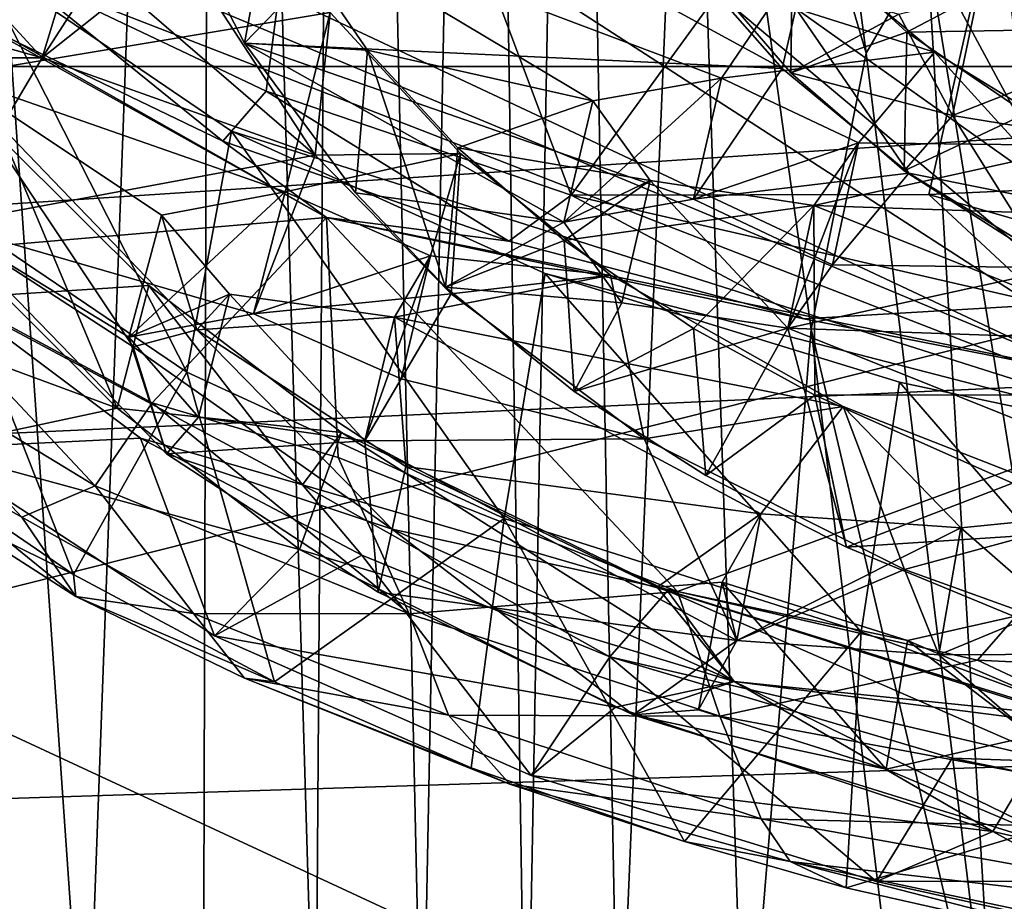
# Model space of a CAD drawing. Units: inches. Extents: x -8.1 to 8, y -9.6 to 9.6.
# Drawn here: x 3.8 to 4.3, y 4.3 to 4.8 of the extents above; entities that cross this region are included whole.
import ezdxf

# ---------------------------------------------------------------- set-up
doc = ezdxf.new("R2010")
doc.units = ezdxf.units.IN
doc.layers.get('0').update_dxf_attribs({"true_color": 0xc2ced6})

msp = doc.modelspace()

# ---------------------------------------------------------------- linework, layer by layer
for points in [[(2.0897, 4.01958), (4.92873, 4.73612), (4.92873, 9.33455), (2.0897, 4.01958)], [(4.37649, 4.06691), (4.88936, 9.27549), (-6.84293, 9.27549), (4.37649, 4.06691)], [(-6.84293, 9.27549), (-6.84275, 4.57929), (4.37649, 4.06691), (-6.84293, 9.27549)], [(4.88936, 9.27549), (4.88919, 4.57929), (-6.33005, 4.06691), (4.88936, 9.27549)], [(4.94251, 9.26442), (4.94251, 4.73612), (-6.89608, 4.73612), (4.94251, 9.26442)], [(-6.89608, 9.25581), (-6.16576, 4.0058), (4.86352, 4.35483), (-6.89608, 9.25581)], [(4.86352, 4.35483), (4.94251, 4.73612), (-6.89608, 9.25581), (4.86352, 4.35483)], [(3.92716, 4.13001), (3.86904, 6.09291), (3.9421, 6.20642), (3.92716, 4.13001)], [(3.98795, 4.1301), (3.92716, 4.13001), (3.9421, 6.20642), (3.98795, 4.1301)], [(3.9421, 6.20642), (4.02082, 5.81787), (3.98795, 4.1301), (3.9421, 6.20642)], [(3.79659, 4.12984), (3.72724, 4.12975), (3.65974, 6.09291), (3.79659, 4.12984)], [(3.65974, 6.09291), (3.86904, 6.09291), (3.79659, 4.12984), (3.65974, 6.09291)], [(3.86331, 4.12992), (3.79659, 4.12984), (3.86904, 6.09291), (3.86331, 4.12992)], [(3.86904, 6.09291), (3.92716, 4.13001), (3.86331, 4.12992), (3.86904, 6.09291)], [(4.04721, 4.10118), (3.98795, 4.1301), (4.02082, 5.81787), (4.04721, 4.10118)], [(4.02082, 5.81787), (4.07323, 5.52358), (4.04721, 4.10118), (4.02082, 5.81787)], [(4.09968, 4.13029), (4.04721, 4.10118), (4.07323, 5.52358), (4.09968, 4.13029)], [(4.13984, 5.08458), (4.09968, 4.13029), (4.07323, 5.52358), (4.13984, 5.08458)], [(3.47814, 5.15486), (3.403, 5.40839), (4.47481, 4.51066), (3.47814, 5.15486)], [(4.47481, 4.51066), (3.403, 5.40839), (7.82127, 5.40808), (4.47481, 4.51066)], [(4.27538, 4.80364), (4.25883, 5.31369), (4.33139, 4.69971), (4.27538, 4.80364)], [(4.13984, 5.08458), (4.1672, 5.30349), (4.24077, 4.74364), (4.13984, 5.08458)], [(4.1672, 5.30349), (4.27538, 4.80364), (4.24077, 4.74364), (4.1672, 5.30349)], [(4.47481, 4.51066), (3.62171, 4.91098), (3.47814, 5.15486), (4.47481, 4.51066)], [(4.17162, 4.12997), (4.09968, 4.13029), (4.13984, 5.08458), (4.17162, 4.12997)], [(4.13984, 5.08458), (4.20948, 4.58671), (4.17162, 4.12997), (4.13984, 5.08458)], [(4.13984, 5.08458), (4.24077, 4.74364), (4.20948, 4.58671), (4.13984, 5.08458)], [(4.36796, 5.06858), (3.93827, 5.02135), (4.07281, 4.66289), (4.36796, 5.06858)], [(4.07281, 4.66289), (4.27639, 4.66336), (4.36796, 5.06858), (4.07281, 4.66289)], [(4.36796, 5.06858), (4.27639, 4.66336), (5.46632, 4.71771), (4.36796, 5.06858)], [(3.93827, 5.02135), (3.75443, 4.79092), (3.89907, 4.72208), (3.93827, 5.02135)], [(4.07281, 4.66289), (3.93827, 5.02135), (3.89907, 4.72208), (4.07281, 4.66289)], [(3.62171, 4.91098), (4.47481, 4.51066), (3.73338, 4.79866), (3.62171, 4.91098)], [(3.93353, 4.65016), (3.73758, 4.75956), (3.55716, 4.86337), (3.93353, 4.65016)], [(3.55716, 4.86337), (3.6789, 4.62838), (3.93353, 4.65016), (3.55716, 4.86337)], [(3.83976, 4.84068), (3.98347, 4.84925), (3.88684, 4.74937), (3.83976, 4.84068)], [(3.88684, 4.74937), (3.98347, 4.84925), (4.19286, 4.73508), (3.88684, 4.74937)], [(3.98347, 4.84925), (4.1365, 4.79915), (4.19286, 4.73508), (3.98347, 4.84925)], [(3.77171, 4.74112), (3.79209, 4.80865), (3.83929, 4.84619), (3.77171, 4.74112)], [(3.83929, 4.84619), (3.81913, 4.77883), (3.77171, 4.74112), (3.83929, 4.84619)], [(3.77171, 4.74112), (3.65904, 4.77275), (3.68099, 4.83973), (3.77171, 4.74112)], [(3.68099, 4.83973), (3.79209, 4.80865), (3.77171, 4.74112), (3.68099, 4.83973)], [(3.83976, 4.84068), (3.88684, 4.74937), (3.90099, 4.82656), (3.83976, 4.84068)], [(3.95687, 4.74538), (3.90099, 4.82656), (3.88684, 4.74937), (3.95687, 4.74538)], [(3.90099, 4.82656), (4.15829, 4.72957), (4.20845, 4.80336), (3.90099, 4.82656)], [(3.95687, 4.74538), (4.08509, 4.71652), (3.90099, 4.82656), (3.95687, 4.74538)], [(4.15829, 4.72957), (3.90099, 4.82656), (4.08509, 4.71652), (4.15829, 4.72957)], [(3.84009, 4.81905), (3.92709, 4.68572), (3.81913, 4.77883), (3.84009, 4.81905)], [(3.93564, 4.76684), (3.92709, 4.68572), (3.84009, 4.81905), (3.93564, 4.76684)], [(4.19773, 4.7326), (4.19897, 4.81528), (4.14005, 4.79944), (4.19773, 4.7326)], [(4.19773, 4.7326), (4.2639, 4.75567), (4.19897, 4.81528), (4.19773, 4.7326)], [(4.2639, 4.75567), (4.30431, 4.77704), (4.19897, 4.81528), (4.2639, 4.75567)], [(3.93564, 4.76684), (3.79209, 4.80865), (3.72022, 4.73093), (3.93564, 4.76684)], [(4.24077, 4.74364), (4.27538, 4.80364), (4.31514, 4.13817), (4.24077, 4.74364)], [(4.27538, 4.80364), (4.33139, 4.69971), (4.38161, 4.15159), (4.27538, 4.80364)], [(4.38161, 4.15159), (4.31514, 4.13817), (4.27538, 4.80364), (4.38161, 4.15159)], [(3.85401, 4.5622), (3.70491, 4.66318), (3.73338, 4.79866), (3.85401, 4.5622)], [(3.73338, 4.79866), (4.47481, 4.51066), (3.87936, 4.69941), (3.73338, 4.79866)], [(3.73338, 4.79866), (3.87936, 4.69941), (3.85401, 4.5622), (3.73338, 4.79866)], [(4.20065, 4.76922), (4.19286, 4.73508), (4.1365, 4.79915), (4.20065, 4.76922)], [(4.19773, 4.7326), (4.14005, 4.79944), (4.25921, 4.76598), (4.19773, 4.7326)], [(4.27959, 4.7443), (4.20845, 4.80336), (4.15829, 4.72957), (4.27959, 4.7443)], [(4.27959, 4.7443), (4.20065, 4.76922), (4.20845, 4.80336), (4.27959, 4.7443)], [(3.87449, 4.6936), (3.75443, 4.79092), (3.73758, 4.75956), (3.87449, 4.6936)], [(3.87449, 4.6936), (3.89907, 4.72208), (3.75443, 4.79092), (3.87449, 4.6936)], [(3.92709, 4.68572), (3.77171, 4.74112), (3.81913, 4.77883), (3.92709, 4.68572)], [(4.30431, 4.77704), (4.28989, 4.70826), (4.25921, 4.76598), (4.30431, 4.77704)], [(4.41791, 4.75832), (4.30431, 4.77704), (4.2639, 4.75567), (4.41791, 4.75832)], [(4.28989, 4.70826), (4.30431, 4.77704), (4.41791, 4.75832), (4.28989, 4.70826)], [(3.65904, 4.77275), (3.77171, 4.74112), (3.65265, 4.74104), (3.65904, 4.77275)], [(3.72022, 4.73093), (3.90991, 4.66476), (3.93564, 4.76684), (3.72022, 4.73093)], [(4.00982, 4.68664), (3.93564, 4.76684), (3.90991, 4.66476), (4.00982, 4.68664)], [(4.00982, 4.68664), (3.92709, 4.68572), (3.93564, 4.76684), (4.00982, 4.68664)], [(4.20065, 4.76922), (4.26505, 4.67537), (4.19286, 4.73508), (4.20065, 4.76922)], [(4.28989, 4.70826), (4.19773, 4.7326), (4.25921, 4.76598), (4.28989, 4.70826)], [(4.26505, 4.67537), (4.20065, 4.76922), (4.35944, 4.65642), (4.26505, 4.67537)], [(4.27959, 4.7443), (4.35944, 4.65642), (4.20065, 4.76922), (4.27959, 4.7443)], [(3.93353, 4.65016), (3.87449, 4.6936), (3.73758, 4.75956), (3.93353, 4.65016)], [(4.19773, 4.7326), (4.26231, 4.67676), (4.2639, 4.75567), (4.19773, 4.7326)], [(4.26231, 4.67676), (4.33172, 4.70949), (4.2639, 4.75567), (4.26231, 4.67676)], [(4.2639, 4.75567), (4.33172, 4.70949), (4.41791, 4.75832), (4.2639, 4.75567)], [(4.41791, 4.75832), (4.40495, 4.68947), (4.28989, 4.70826), (4.41791, 4.75832)], [(4.19286, 4.73508), (4.14238, 4.66066), (3.88684, 4.74937), (4.19286, 4.73508)], [(4.06853, 4.64759), (3.94999, 4.66421), (3.88684, 4.74937), (4.06853, 4.64759)], [(3.88684, 4.74937), (4.14238, 4.66066), (4.06853, 4.64759), (3.88684, 4.74937)], [(3.88684, 4.74937), (3.94999, 4.66421), (3.95687, 4.74538), (3.88684, 4.74937)], [(3.95687, 4.74538), (3.94999, 4.66421), (4.00132, 4.61055), (3.95687, 4.74538)], [(4.08509, 4.71652), (3.95687, 4.74538), (4.00831, 4.68989), (4.08509, 4.71652)], [(4.00132, 4.61055), (4.00831, 4.68989), (3.95687, 4.74538), (4.00132, 4.61055)], [(4.15829, 4.72957), (4.23629, 4.69262), (4.27959, 4.7443), (4.15829, 4.72957)], [(4.20948, 4.58671), (4.24077, 4.74364), (4.31514, 4.13817), (4.20948, 4.58671)], [(4.36611, 4.69121), (4.27959, 4.7443), (4.23629, 4.69262), (4.36611, 4.69121)], [(4.36611, 4.69121), (4.35944, 4.65642), (4.27959, 4.7443), (4.36611, 4.69121)], [(3.77171, 4.74112), (3.71545, 4.64638), (3.65265, 4.74104), (3.77171, 4.74112)], [(3.71545, 4.64638), (3.77171, 4.74112), (3.92709, 4.68572), (3.71545, 4.64638)], [(-6.16576, 4.0058), (-6.89608, 4.73612), (4.94251, 4.73612), (-6.16576, 4.0058)], [(-6.16576, 4.0058), (4.94251, 4.73612), (4.2122, 4.0058), (-6.16576, 4.0058)], [(2.0897, 4.01958), (4.20696, 4.01959), (4.92873, 4.73612), (2.0897, 4.01958)], [(3.82338, 4.57671), (3.72022, 4.73093), (3.71545, 4.64638), (3.82338, 4.57671)], [(3.72022, 4.73093), (3.83949, 4.65149), (3.90991, 4.66476), (3.72022, 4.73093)], [(3.72022, 4.73093), (3.85977, 4.5863), (3.83949, 4.65149), (3.72022, 4.73093)], [(3.72022, 4.73093), (3.82338, 4.57671), (3.85977, 4.5863), (3.72022, 4.73093)], [(4.19286, 4.73508), (4.26505, 4.67537), (4.14238, 4.66066), (4.19286, 4.73508)], [(4.28989, 4.70826), (4.26231, 4.67676), (4.19773, 4.7326), (4.28989, 4.70826)], [(4.06853, 4.64759), (4.14238, 4.66066), (4.15829, 4.72957), (4.06853, 4.64759)], [(4.15829, 4.72957), (4.08509, 4.71652), (4.06853, 4.64759), (4.15829, 4.72957)], [(4.23629, 4.69262), (4.15829, 4.72957), (4.14238, 4.66066), (4.23629, 4.69262)], [(3.89907, 4.72208), (3.87449, 4.6936), (4.03735, 4.63675), (3.89907, 4.72208)], [(3.89907, 4.72208), (4.03735, 4.63675), (4.07281, 4.66289), (3.89907, 4.72208)], [(4.08509, 4.71652), (4.00831, 4.68989), (4.11766, 4.67131), (4.08509, 4.71652)], [(4.06853, 4.64759), (4.08509, 4.71652), (4.11766, 4.67131), (4.06853, 4.64759)], [(4.65316, 4.55501), (5.46632, 4.71771), (4.27639, 4.66336), (4.65316, 4.55501)], [(4.26231, 4.67676), (4.34104, 4.62657), (4.33172, 4.70949), (4.26231, 4.67676)], [(4.28989, 4.70826), (4.34104, 4.62657), (4.26231, 4.67676), (4.28989, 4.70826)], [(4.28989, 4.70826), (4.40495, 4.68947), (4.34104, 4.62657), (4.28989, 4.70826)], [(4.03464, 4.47894), (3.85401, 4.5622), (3.87936, 4.69941), (4.03464, 4.47894)], [(4.0579, 4.61841), (3.87936, 4.69941), (4.47481, 4.51066), (4.0579, 4.61841)], [(3.87936, 4.69941), (4.0579, 4.61841), (4.03464, 4.47894), (3.87936, 4.69941)], [(3.72111, 4.60427), (3.83243, 4.61162), (3.75091, 4.69243), (3.72111, 4.60427)], [(3.81428, 4.5418), (3.73405, 4.62181), (3.75091, 4.69243), (3.81428, 4.5418)], [(3.75091, 4.69243), (3.83243, 4.61162), (3.81428, 4.5418), (3.75091, 4.69243)], [(3.87449, 4.6936), (3.93353, 4.65016), (4.03735, 4.63675), (3.87449, 4.6936)], [(4.14238, 4.66066), (4.22151, 4.62321), (4.23629, 4.69262), (4.14238, 4.66066)], [(4.19603, 4.58724), (4.21093, 4.65698), (4.23629, 4.69262), (4.19603, 4.58724)], [(4.23629, 4.69262), (4.22151, 4.62321), (4.19603, 4.58724), (4.23629, 4.69262)], [(4.23629, 4.69262), (4.21093, 4.65698), (4.36611, 4.69121), (4.23629, 4.69262)], [(4.00982, 4.68664), (3.90991, 4.66476), (3.99276, 4.62836), (4.00982, 4.68664)], [(4.00982, 4.68664), (4.00451, 4.6068), (3.92709, 4.68572), (4.00982, 4.68664)], [(4.00982, 4.68664), (3.99276, 4.62836), (4.09516, 4.61744), (4.00982, 4.68664)], [(4.00831, 4.68989), (4.00132, 4.61055), (4.06887, 4.63713), (4.00831, 4.68989)], [(4.09516, 4.61744), (4.00451, 4.6068), (4.00982, 4.68664), (4.09516, 4.61744)], [(4.00831, 4.68989), (4.06887, 4.63713), (4.11766, 4.67131), (4.00831, 4.68989)], [(4.45837, 4.64868), (4.36611, 4.69121), (4.21093, 4.65698), (4.45837, 4.64868)], [(3.92709, 4.68572), (3.89186, 4.59543), (3.71545, 4.64638), (3.92709, 4.68572)], [(4.00451, 4.6068), (3.89186, 4.59543), (3.92709, 4.68572), (4.00451, 4.6068)], [(4.14238, 4.66066), (4.26505, 4.67537), (4.22151, 4.62321), (4.14238, 4.66066)], [(4.26505, 4.67537), (4.35276, 4.62164), (4.22151, 4.62321), (4.26505, 4.67537)], [(4.35276, 4.62164), (4.26505, 4.67537), (4.35944, 4.65642), (4.35276, 4.62164)], [(4.11766, 4.67131), (4.10166, 4.60175), (4.06853, 4.64759), (4.11766, 4.67131)], [(4.21093, 4.65698), (4.11766, 4.67131), (4.06887, 4.63713), (4.21093, 4.65698)], [(4.19603, 4.58724), (4.10166, 4.60175), (4.11766, 4.67131), (4.19603, 4.58724)], [(4.11766, 4.67131), (4.21093, 4.65698), (4.19603, 4.58724), (4.11766, 4.67131)], [(3.90991, 4.66476), (3.83949, 4.65149), (3.82094, 4.58213), (3.90991, 4.66476)], [(3.82094, 4.58213), (3.89186, 4.59543), (3.90991, 4.66476), (3.82094, 4.58213)], [(3.99276, 4.62836), (3.90991, 4.66476), (3.89186, 4.59543), (3.99276, 4.62836)], [(4.00132, 4.61055), (3.94999, 4.66421), (4.06853, 4.64759), (4.00132, 4.61055)], [(3.70491, 4.66318), (3.85401, 4.5622), (3.78945, 4.44706), (3.70491, 4.66318)], [(3.78945, 4.44706), (3.71104, 4.50068), (3.70491, 4.66318), (3.78945, 4.44706)], [(4.07281, 4.66289), (4.03735, 4.63675), (4.20516, 4.59248), (4.07281, 4.66289)], [(4.07281, 4.66289), (4.34379, 4.60081), (4.27639, 4.66336), (4.07281, 4.66289)], [(4.07281, 4.66289), (4.20516, 4.59248), (4.34379, 4.60081), (4.07281, 4.66289)], [(4.34379, 4.60081), (4.65316, 4.55501), (4.27639, 4.66336), (4.34379, 4.60081)], [(4.06887, 4.63713), (4.14232, 4.587), (4.21093, 4.65698), (4.06887, 4.63713)], [(4.14232, 4.587), (4.21156, 4.5492), (4.21093, 4.65698), (4.14232, 4.587)], [(4.21093, 4.65698), (4.21156, 4.5492), (4.48053, 4.54941), (4.21093, 4.65698)], [(4.48053, 4.54941), (4.45837, 4.64868), (4.21093, 4.65698), (4.48053, 4.54941)], [(3.93353, 4.65016), (3.6789, 4.62838), (3.8342, 4.54486), (3.93353, 4.65016)], [(3.82094, 4.58213), (3.83949, 4.65149), (3.87835, 4.60658), (3.82094, 4.58213)], [(3.93353, 4.65016), (3.8342, 4.54486), (3.9402, 4.51366), (3.93353, 4.65016)], [(3.85977, 4.5863), (3.87835, 4.60658), (3.83949, 4.65149), (3.85977, 4.5863)], [(4.20516, 4.59248), (4.03735, 4.63675), (3.93353, 4.65016), (4.20516, 4.59248)], [(4.43462, 4.54763), (4.20516, 4.59248), (3.93353, 4.65016), (4.43462, 4.54763)], [(3.93353, 4.65016), (4.13323, 4.43752), (4.43462, 4.54763), (3.93353, 4.65016)], [(3.93353, 4.65016), (3.9402, 4.51366), (4.13323, 4.43752), (3.93353, 4.65016)], [(4.06853, 4.64759), (4.10166, 4.60175), (4.00132, 4.61055), (4.06853, 4.64759)], [(3.71545, 4.64638), (3.89186, 4.59543), (3.82094, 4.58213), (3.71545, 4.64638)], [(3.71545, 4.64638), (3.82094, 4.58213), (3.8425, 4.51582), (3.71545, 4.64638)], [(3.8425, 4.51582), (3.82338, 4.57671), (3.71545, 4.64638), (3.8425, 4.51582)], [(4.07454, 4.55127), (4.06887, 4.63713), (4.00132, 4.61055), (4.07454, 4.55127)], [(4.07454, 4.55127), (4.14232, 4.587), (4.06887, 4.63713), (4.07454, 4.55127)], [(3.80177, 4.4976), (3.6789, 4.62838), (3.66596, 4.58007), (3.80177, 4.4976)], [(3.6789, 4.62838), (3.80177, 4.4976), (3.8342, 4.54486), (3.6789, 4.62838)], [(3.89186, 4.59543), (3.97592, 4.5585), (3.99276, 4.62836), (3.89186, 4.59543)], [(3.99276, 4.62836), (3.97592, 4.5585), (3.95533, 4.52322), (3.99276, 4.62836)], [(3.95533, 4.52322), (3.97214, 4.59349), (3.99276, 4.62836), (3.95533, 4.52322)], [(3.97214, 4.59349), (4.09516, 4.61744), (3.99276, 4.62836), (3.97214, 4.59349)], [(3.81428, 4.5418), (3.70697, 4.51886), (3.59697, 4.62184), (3.81428, 4.5418)], [(3.59697, 4.62184), (3.73405, 4.62181), (3.81428, 4.5418), (3.59697, 4.62184)], [(4.19603, 4.58724), (4.22151, 4.62321), (4.35276, 4.62164), (4.19603, 4.58724)], [(4.44623, 4.57858), (4.19603, 4.58724), (4.35276, 4.62164), (4.44623, 4.57858)], [(4.22756, 4.54276), (4.09516, 4.61744), (3.97214, 4.59349), (4.22756, 4.54276)], [(4.09516, 4.61744), (4.1144, 4.52431), (4.00451, 4.6068), (4.09516, 4.61744)], [(4.23786, 4.4145), (4.03464, 4.47894), (4.0579, 4.61841), (4.23786, 4.4145)], [(4.0579, 4.61841), (4.47481, 4.51066), (4.25964, 4.55653), (4.0579, 4.61841)], [(4.0579, 4.61841), (4.25964, 4.55653), (4.23786, 4.4145), (4.0579, 4.61841)], [(4.09516, 4.61744), (4.22756, 4.54276), (4.1144, 4.52431), (4.09516, 4.61744)], [(3.83243, 4.61162), (3.72111, 4.60427), (3.91988, 4.49809), (3.83243, 4.61162)], [(3.81428, 4.5418), (3.83243, 4.61162), (3.94212, 4.52782), (3.81428, 4.5418)], [(3.91988, 4.49809), (3.94212, 4.52782), (3.83243, 4.61162), (3.91988, 4.49809)], [(4.00132, 4.61055), (4.10166, 4.60175), (4.07454, 4.55127), (4.00132, 4.61055)], [(3.72111, 4.60427), (3.70697, 4.51886), (3.82753, 4.52466), (3.72111, 4.60427)], [(3.91988, 4.49809), (3.72111, 4.60427), (3.82753, 4.52466), (3.91988, 4.49809)], [(3.87835, 4.60658), (3.86061, 4.53656), (3.82094, 4.58213), (3.87835, 4.60658)], [(3.85977, 4.5863), (3.97214, 4.59349), (3.87835, 4.60658), (3.85977, 4.5863)], [(3.95533, 4.52322), (3.86061, 4.53656), (3.87835, 4.60658), (3.95533, 4.52322)], [(3.87835, 4.60658), (3.97214, 4.59349), (3.95533, 4.52322), (3.87835, 4.60658)], [(3.97592, 4.5585), (3.89186, 4.59543), (4.00451, 4.6068), (3.97592, 4.5585)], [(4.1144, 4.52431), (3.97592, 4.5585), (4.00451, 4.6068), (4.1144, 4.52431)], [(4.07454, 4.55127), (4.10166, 4.60175), (4.19603, 4.58724), (4.07454, 4.55127)], [(4.34379, 4.60081), (4.20516, 4.59248), (4.43462, 4.54763), (4.34379, 4.60081)], [(3.97871, 4.50854), (3.97214, 4.59349), (3.85977, 4.5863), (3.97871, 4.50854)], [(3.97214, 4.59349), (3.97871, 4.50854), (4.18068, 4.4817), (3.97214, 4.59349)], [(4.18068, 4.4817), (4.22756, 4.54276), (3.97214, 4.59349), (4.18068, 4.4817)], [(3.97084, 4.47282), (3.85977, 4.5863), (3.82338, 4.57671), (3.97084, 4.47282)], [(3.97084, 4.47282), (3.97871, 4.50854), (3.85977, 4.5863), (3.97084, 4.47282)], [(4.07454, 4.55127), (4.19603, 4.58724), (4.1494, 4.50343), (4.07454, 4.55127)], [(4.07454, 4.55127), (4.1494, 4.50343), (4.14232, 4.587), (4.07454, 4.55127)], [(4.1494, 4.50343), (4.21156, 4.5492), (4.14232, 4.587), (4.1494, 4.50343)], [(4.1494, 4.50343), (4.19603, 4.58724), (4.22945, 4.46263), (4.1494, 4.50343)], [(4.17162, 4.12997), (4.20948, 4.58671), (4.26444, 4.12932), (4.17162, 4.12997)], [(4.46907, 4.47814), (4.22945, 4.46263), (4.19603, 4.58724), (4.46907, 4.47814)], [(4.19603, 4.58724), (4.44623, 4.57858), (4.46907, 4.47814), (4.19603, 4.58724)], [(4.20948, 4.58671), (4.31514, 4.13817), (4.26444, 4.12932), (4.20948, 4.58671)], [(3.66596, 4.58007), (3.75997, 4.47975), (3.80177, 4.4976), (3.66596, 4.58007)], [(3.75997, 4.47975), (3.66596, 4.58007), (3.67954, 4.52495), (3.75997, 4.47975)], [(3.8425, 4.51582), (3.82094, 4.58213), (3.86061, 4.53656), (3.8425, 4.51582)], [(4.88919, 4.57929), (4.38981, 4.06695), (-6.33005, 4.06691), (4.88919, 4.57929)], [(3.8425, 4.51582), (3.97084, 4.47282), (3.82338, 4.57671), (3.8425, 4.51582)], [(3.85401, 4.5622), (3.90397, 4.38598), (3.78945, 4.44706), (3.85401, 4.5622)], [(3.85401, 4.5622), (4.03464, 4.47894), (3.90397, 4.38598), (3.85401, 4.5622)], [(3.95533, 4.52322), (3.97592, 4.5585), (4.1144, 4.52431), (3.95533, 4.52322)], [(4.4512, 4.33531), (4.23786, 4.4145), (4.25964, 4.55653), (4.4512, 4.33531)], [(4.25964, 4.55653), (4.47481, 4.51066), (4.4512, 4.33531), (4.25964, 4.55653)], [(4.43462, 4.54763), (4.13323, 4.43752), (4.30415, 4.39845), (4.43462, 4.54763)], [(4.22945, 4.46263), (4.21156, 4.5492), (4.1494, 4.50343), (4.22945, 4.46263)], [(4.32396, 4.49913), (4.48053, 4.54941), (4.21156, 4.5492), (4.32396, 4.49913)], [(4.32396, 4.49913), (4.21156, 4.5492), (4.22945, 4.46263), (4.32396, 4.49913)], [(4.43462, 4.54763), (4.30415, 4.39845), (4.44407, 4.3917), (4.43462, 4.54763)], [(3.81428, 4.5418), (3.91811, 4.46135), (3.70697, 4.51886), (3.81428, 4.5418)], [(3.98062, 4.42466), (3.8342, 4.54486), (3.80177, 4.4976), (3.98062, 4.42466)], [(3.94212, 4.52782), (3.91811, 4.46135), (3.81428, 4.5418), (3.94212, 4.52782)], [(3.98062, 4.42466), (3.9402, 4.51366), (3.8342, 4.54486), (3.98062, 4.42466)], [(4.26257, 4.45004), (4.1144, 4.52431), (4.22756, 4.54276), (4.26257, 4.45004)], [(4.18068, 4.4817), (4.29467, 4.47357), (4.22756, 4.54276), (4.18068, 4.4817)], [(4.38184, 4.48235), (4.22756, 4.54276), (4.29467, 4.47357), (4.38184, 4.48235)], [(4.38184, 4.48235), (4.26257, 4.45004), (4.22756, 4.54276), (4.38184, 4.48235)], [(3.8425, 4.51582), (3.86061, 4.53656), (3.95533, 4.52322), (3.8425, 4.51582)], [(3.67954, 4.52495), (3.71022, 4.48609), (3.79086, 4.43459), (3.67954, 4.52495)], [(3.79086, 4.43459), (3.75997, 4.47975), (3.67954, 4.52495), (3.79086, 4.43459)], [(3.82753, 4.52466), (3.70697, 4.51886), (3.86982, 4.41224), (3.82753, 4.52466)], [(3.82753, 4.52466), (3.95365, 4.45803), (3.91988, 4.49809), (3.82753, 4.52466)], [(3.86982, 4.41224), (3.95365, 4.45803), (3.82753, 4.52466), (3.86982, 4.41224)], [(3.91811, 4.46135), (3.94212, 4.52782), (4.16553, 4.38617), (3.91811, 4.46135)], [(3.91988, 4.49809), (4.12768, 4.43788), (3.94212, 4.52782), (3.91988, 4.49809)], [(3.94212, 4.52782), (4.12768, 4.43788), (4.16553, 4.38617), (3.94212, 4.52782)], [(3.95533, 4.52322), (4.1144, 4.52431), (4.16703, 4.40964), (3.95533, 4.52322)], [(4.16703, 4.40964), (4.1144, 4.52431), (4.26257, 4.45004), (4.16703, 4.40964)], [(3.91811, 4.46135), (3.86982, 4.41224), (3.70697, 4.51886), (3.91811, 4.46135)], [(3.96297, 4.43711), (3.8425, 4.51582), (3.95533, 4.52322), (3.96297, 4.43711)], [(4.16703, 4.40964), (3.96297, 4.43711), (3.95533, 4.52322), (4.16703, 4.40964)], [(3.97084, 4.47282), (3.8425, 4.51582), (3.96297, 4.43711), (3.97084, 4.47282)], [(3.9402, 4.51366), (3.98062, 4.42466), (4.13323, 4.43752), (3.9402, 4.51366)], [(4.12165, 4.43996), (3.97871, 4.50854), (3.97084, 4.47282), (4.12165, 4.43996)], [(4.12165, 4.43996), (4.18068, 4.4817), (3.97871, 4.50854), (4.12165, 4.43996)], [(3.78945, 4.44706), (3.71022, 4.48609), (3.71104, 4.50068), (3.78945, 4.44706)], [(3.75997, 4.47975), (3.8578, 4.42489), (3.80177, 4.4976), (3.75997, 4.47975)], [(3.8578, 4.42489), (3.98062, 4.42466), (3.80177, 4.4976), (3.8578, 4.42489)], [(4.09479, 4.40023), (4.12768, 4.43788), (3.91988, 4.49809), (4.09479, 4.40023)], [(3.91988, 4.49809), (3.95365, 4.45803), (4.09479, 4.40023), (3.91988, 4.49809)], [(4.34105, 4.41661), (4.32396, 4.49913), (4.22945, 4.46263), (4.34105, 4.41661)], [(3.71022, 4.48609), (3.78945, 4.44706), (3.79086, 4.43459), (3.71022, 4.48609)], [(3.8578, 4.42489), (3.75997, 4.47975), (3.79086, 4.43459), (3.8578, 4.42489)], [(4.03464, 4.47894), (4.01584, 4.33701), (3.90397, 4.38598), (4.03464, 4.47894)], [(4.03464, 4.47894), (4.1372, 4.29522), (4.01584, 4.33701), (4.03464, 4.47894)], [(4.23786, 4.4145), (4.1372, 4.29522), (4.03464, 4.47894), (4.23786, 4.4145)], [(4.18068, 4.4817), (4.12165, 4.43996), (4.15871, 4.44274), (4.18068, 4.4817)], [(4.16703, 4.40964), (4.18068, 4.4817), (4.15871, 4.44274), (4.16703, 4.40964)], [(4.29467, 4.47357), (4.18068, 4.4817), (4.16703, 4.40964), (4.29467, 4.47357)], [(4.26257, 4.45004), (4.38184, 4.48235), (4.39565, 4.40198), (4.26257, 4.45004)], [(4.29467, 4.47357), (4.34685, 4.42823), (4.38184, 4.48235), (4.29467, 4.47357)], [(3.96297, 4.43711), (4.10803, 4.36734), (3.97084, 4.47282), (3.96297, 4.43711)], [(4.16552, 4.38617), (4.12165, 4.43996), (3.97084, 4.47282), (4.16552, 4.38617)], [(3.97084, 4.47282), (4.10803, 4.36734), (4.16552, 4.38617), (3.97084, 4.47282)], [(4.16703, 4.40964), (4.28206, 4.40132), (4.29467, 4.47357), (4.16703, 4.40964)], [(4.46907, 4.47814), (4.34105, 4.41661), (4.22945, 4.46263), (4.46907, 4.47814)], [(4.34685, 4.42823), (4.29467, 4.47357), (4.28206, 4.40132), (4.34685, 4.42823)], [(3.91811, 4.46135), (4.09799, 4.37167), (3.86982, 4.41224), (3.91811, 4.46135)], [(4.05007, 4.33271), (3.95365, 4.45803), (3.86982, 4.41224), (4.05007, 4.33271)], [(4.09799, 4.37167), (3.91811, 4.46135), (4.16553, 4.38617), (4.09799, 4.37167)], [(4.09479, 4.40023), (3.95365, 4.45803), (4.05007, 4.33271), (4.09479, 4.40023)], [(3.90397, 4.38598), (3.79086, 4.43459), (3.78945, 4.44706), (3.90397, 4.38598)], [(4.26257, 4.45004), (4.28206, 4.40132), (4.16703, 4.40964), (4.26257, 4.45004)], [(4.28206, 4.40132), (4.26257, 4.45004), (4.39565, 4.40198), (4.28206, 4.40132)], [(4.12165, 4.43996), (4.26415, 4.40949), (4.15871, 4.44274), (4.12165, 4.43996)], [(4.12165, 4.43996), (4.38414, 4.35807), (4.26415, 4.40949), (4.12165, 4.43996)], [(4.38414, 4.35807), (4.12165, 4.43996), (4.16552, 4.38617), (4.38414, 4.35807)], [(4.15871, 4.44274), (4.14518, 4.37002), (4.16703, 4.40964), (4.15871, 4.44274)], [(4.25203, 4.3364), (4.14518, 4.37002), (4.15871, 4.44274), (4.25203, 4.3364)], [(4.15871, 4.44274), (4.26415, 4.40949), (4.25203, 4.3364), (4.15871, 4.44274)], [(3.88685, 4.38804), (3.79086, 4.43459), (3.90397, 4.38598), (3.88685, 4.38804)], [(3.79086, 4.43459), (3.88685, 4.38804), (3.8578, 4.42489), (3.79086, 4.43459)], [(4.10803, 4.36734), (3.96297, 4.43711), (4.16703, 4.40964), (4.10803, 4.36734)], [(3.98062, 4.42466), (4.15731, 4.36658), (4.13323, 4.43752), (3.98062, 4.42466)], [(4.12768, 4.43788), (4.09479, 4.40023), (4.35032, 4.34047), (4.12768, 4.43788)], [(4.35032, 4.34047), (4.3521, 4.36703), (4.12768, 4.43788), (4.35032, 4.34047)], [(4.12768, 4.43788), (4.3521, 4.36703), (4.16553, 4.38617), (4.12768, 4.43788)], [(4.15731, 4.36658), (4.30415, 4.39845), (4.13323, 4.43752), (4.15731, 4.36658)], [(4.38414, 4.35807), (4.34685, 4.42823), (4.26415, 4.40949), (4.38414, 4.35807)], [(4.26415, 4.40949), (4.34685, 4.42823), (4.33519, 4.35523), (4.26415, 4.40949)], [(4.28206, 4.40132), (4.33519, 4.35523), (4.34685, 4.42823), (4.28206, 4.40132)], [(4.00293, 4.36715), (3.8578, 4.42489), (3.88685, 4.38804), (4.00293, 4.36715)], [(3.8578, 4.42489), (4.00293, 4.36715), (3.98062, 4.42466), (3.8578, 4.42489)], [(4.15731, 4.36658), (3.98062, 4.42466), (4.00293, 4.36715), (4.15731, 4.36658)], [(4.05007, 4.33271), (3.86982, 4.41224), (4.09799, 4.37167), (4.05007, 4.33271)], [(4.23786, 4.4145), (4.22927, 4.26885), (4.1372, 4.29522), (4.23786, 4.4145)], [(4.22927, 4.26885), (4.23786, 4.4145), (4.4512, 4.33531), (4.22927, 4.26885)], [(4.10803, 4.36734), (4.16703, 4.40964), (4.14518, 4.37002), (4.10803, 4.36734)], [(4.33519, 4.35523), (4.25203, 4.3364), (4.26415, 4.40949), (4.33519, 4.35523)], [(4.24667, 4.2724), (4.09479, 4.40023), (4.05007, 4.33271), (4.24667, 4.2724)], [(4.09479, 4.40023), (4.28974, 4.34264), (4.35032, 4.34047), (4.09479, 4.40023)], [(4.24667, 4.2724), (4.28974, 4.34264), (4.09479, 4.40023), (4.24667, 4.2724)], [(4.28206, 4.40132), (4.39565, 4.40198), (4.33519, 4.35523), (4.28206, 4.40132)], [(4.51369, 4.29973), (4.30415, 4.39845), (4.15731, 4.36658), (4.51369, 4.29973)], [(4.30415, 4.39845), (4.51369, 4.29973), (4.44407, 4.3917), (4.30415, 4.39845)], [(3.88685, 4.38804), (4.03784, 4.32788), (4.00293, 4.36715), (3.88685, 4.38804)], [(4.01584, 4.33701), (4.03784, 4.32788), (3.88685, 4.38804), (4.01584, 4.33701)], [(3.90397, 4.38598), (4.01584, 4.33701), (3.88685, 4.38804), (3.90397, 4.38598)], [(4.16553, 4.38617), (4.3129, 4.30081), (4.09799, 4.37167), (4.16553, 4.38617)], [(4.10803, 4.36734), (4.3729, 4.28521), (4.16552, 4.38617), (4.10803, 4.36734)], [(4.38414, 4.35807), (4.16552, 4.38617), (4.3729, 4.28521), (4.38414, 4.35807)], [(4.3129, 4.30081), (4.16553, 4.38617), (4.3521, 4.36703), (4.3129, 4.30081)], [(4.03784, 4.32788), (4.18091, 4.30816), (4.00293, 4.36715), (4.03784, 4.32788)], [(4.15731, 4.36658), (4.00293, 4.36715), (4.18091, 4.30816), (4.15731, 4.36658)], [(4.05007, 4.33271), (4.09799, 4.37167), (4.3129, 4.30081), (4.05007, 4.33271)], [(4.25203, 4.3364), (4.10803, 4.36734), (4.14518, 4.37002), (4.25203, 4.3364)], [(4.10803, 4.36734), (4.25203, 4.3364), (4.3729, 4.28521), (4.10803, 4.36734)], [(4.15731, 4.36658), (4.18091, 4.30816), (4.51369, 4.29973), (4.15731, 4.36658)], [(4.3521, 4.36703), (4.53412, 4.25008), (4.3129, 4.30081), (4.3521, 4.36703)], [(4.3729, 4.28521), (4.25203, 4.3364), (4.33519, 4.35523), (4.3729, 4.28521)], [(-6.16576, 4.0058), (4.2122, 4.0058), (4.86352, 4.35483), (-6.16576, 4.0058)], [(4.28974, 4.34264), (4.24667, 4.2724), (4.63277, 4.2727), (4.28974, 4.34264)], [(4.63277, 4.2727), (4.35032, 4.34047), (4.28974, 4.34264), (4.63277, 4.2727)], [(4.03784, 4.32788), (4.01584, 4.33701), (4.1372, 4.29522), (4.03784, 4.32788)], [(4.3129, 4.30081), (4.24667, 4.2724), (4.05007, 4.33271), (4.3129, 4.30081)], [(4.4512, 4.33531), (4.43698, 4.22211), (4.22927, 4.26885), (4.4512, 4.33531)], [(4.03784, 4.32788), (4.19736, 4.28379), (4.18091, 4.30816), (4.03784, 4.32788)], [(4.03784, 4.32788), (4.1372, 4.29522), (4.19736, 4.28379), (4.03784, 4.32788)], [(4.5264, 4.2458), (4.18091, 4.30816), (4.19736, 4.28379), (4.5264, 4.2458)], [(4.18091, 4.30816), (4.5264, 4.2458), (4.51369, 4.29973), (4.18091, 4.30816)], [(4.44349, 4.22899), (4.24667, 4.2724), (4.3129, 4.30081), (4.44349, 4.22899)], [(4.3129, 4.30081), (4.53412, 4.25008), (4.44349, 4.22899), (4.3129, 4.30081)], [(4.1372, 4.29522), (4.22927, 4.26885), (4.19736, 4.28379), (4.1372, 4.29522)], [(4.19736, 4.28379), (4.22927, 4.26885), (4.43698, 4.22211), (4.19736, 4.28379)], [(4.54516, 4.21067), (4.5264, 4.2458), (4.19736, 4.28379), (4.54516, 4.21067)], [(4.54516, 4.21067), (4.19736, 4.28379), (4.43698, 4.22211), (4.54516, 4.21067)], [(4.63277, 4.2727), (4.24667, 4.2724), (4.44349, 4.22899), (4.63277, 4.2727)]]:
    msp.add_lwpolyline(points)

doc.saveas('drawing.dxf')
